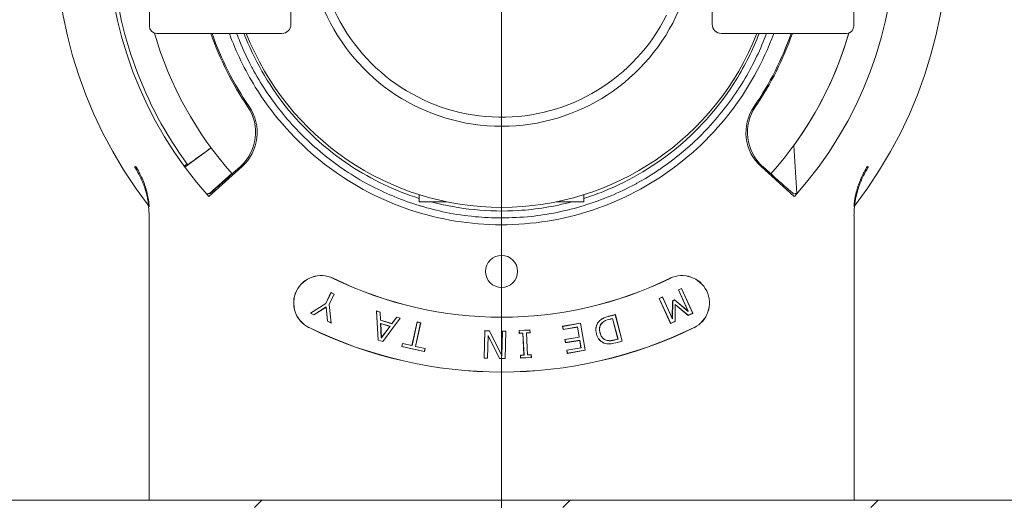
# Model space of a CAD drawing. Units: millimetres. Extents: x 3552 to 15574, y -1230 to 8065.
# Drawn here: x 10086 to 10193, y 2707 to 2759 of the extents above; entities that cross this region are included whole.
import ezdxf

# ---------------------------------------------------------------- set-up
doc = ezdxf.new("R2010")
doc.units = ezdxf.units.MM
doc.header["$LTSCALE"] = 20
for name, color, linetype, lineweight in [('AM_5', 3, 'Continuous', 25), ('Spigoli tangenti visibili(MAC_ISO)', 7, 'Continuous', 18), ('Spigoli visibili(MAC_ISO)', 7, 'Continuous', 35), ('Tratteggio', 7, 'Continuous', 9)]:
    doc.layers.add(name, color=color, linetype=linetype, lineweight=lineweight)
doc.styles.add('MAC_ISOTesto caratteri grandi', font='sanss___.ttf')
doc.dimstyles.new('CASTELMAC-MAC_ISOTesto caratteri grandi$0', dxfattribs={"dimscale": 10, "dimtxt": 6, "dimasz": 5, "dimexe": 1, "dimexo": 1, "dimgap": 0.75, "dimtad": 1, "dimdec": 0, "dimrnd": 1e-08, "dimdsep": 46, "dimtxsty": 'MAC_ISOTesto caratteri grandi', "dimcen": 0.09, "dimdle": 10, "dimclrd": 7, "dimclre": 7, "dimclrt": 7, "dimadec": 0, "dimazin": 2, "dimtfac": 0.625, "dimtdec": 0, "dimtmove": 0, "dimatfit": 3, "dimfxl": 1, "dimtolj": 1, "dimlwd": 15, "dimlwe": 15, "dimarcsym": 0})

# ---------------------------------------------------------------- blocks, each defined once
blk = doc.blocks.new('*D57')
at = {"layer": 'AM_5', "color": 7, "lineweight": 15, "transparency": 16777216}
for p, q in [((9648.24, 2867.33), (9648.24, 2917.33)), ((10128.45, 2817.33), (9638.24, 2817.33)), ((9648.24, 2706.56), (9648.24, 2817.33)), ((9710.55, 2706.56), (9638.24, 2706.56)), ((9648.24, 2656.56), (9648.24, 2606.56))]:
    blk.add_line(p, q, dxfattribs=at)
at = {"layer": 'AM_5', "color": 7, "transparency": 16777216}
for points in [[(9639.91, 2867.33), (9656.58, 2867.33), (9648.24, 2817.33)], [(9639.91, 2656.56), (9656.58, 2656.56), (9648.24, 2706.56)]]:
    blk.add_solid(points, dxfattribs=at)
at = {"layer": 'AM_5', "color": 7, "lineweight": 15, "transparency": 16777216, "insert": (9615.74, 2761.94), "char_height": 50, "attachment_point": 5, "rotation": 90, "style": 'MAC_ISOTesto caratteri grandi'}
blk.add_mtext('\\A1;111', dxfattribs=at)
blk = doc.blocks.new('*D125')
at = {"layer": 'AM_5', "color": 7, "lineweight": 15, "transparency": 16777216}
for p, q in [((9718.45, 2346.56), (9718.45, 2955.69)), ((10138.45, 2336.56), (10138.45, 2955.69)), ((10088.45, 2945.69), (9768.45, 2945.69))]:
    blk.add_line(p, q, dxfattribs=at)
at = {"layer": 'AM_5', "color": 7, "transparency": 16777216}
for points in [[(9768.45, 2954.02), (9768.45, 2937.36), (9718.45, 2945.69)], [(10088.45, 2954.02), (10088.45, 2937.36), (10138.45, 2945.69)]]:
    blk.add_solid(points, dxfattribs=at)
at = {"layer": 'AM_5', "color": 7, "lineweight": 15, "transparency": 16777216, "insert": (9928.45, 2978.94), "char_height": 50, "attachment_point": 5, "style": 'MAC_ISOTesto caratteri grandi'}
blk.add_mtext('\\A1;420', dxfattribs=at)
blk = doc.blocks.new('*D126')
at = {"layer": 'AM_5', "color": 7, "lineweight": 15, "transparency": 16777216}
for p, q in [((9718.45, 2346.56), (9718.45, 3061.54)), ((10558.45, 2346.56), (10558.45, 3061.54)), ((9768.45, 3051.54), (10508.45, 3051.54))]:
    blk.add_line(p, q, dxfattribs=at)
at = {"layer": 'AM_5', "color": 7, "transparency": 16777216}
for points in [[(9768.45, 3059.88), (9768.45, 3043.21), (9718.45, 3051.54)], [(10508.45, 3059.88), (10508.45, 3043.21), (10558.45, 3051.54)]]:
    blk.add_solid(points, dxfattribs=at)
at = {"layer": 'AM_5', "color": 7, "lineweight": 15, "transparency": 16777216, "insert": (10138.45, 3084.8), "char_height": 50, "attachment_point": 5, "style": 'MAC_ISOTesto caratteri grandi'}
blk.add_mtext('\\A1;840', dxfattribs=at)
blk = doc.blocks.new('*D130')
at = {"layer": 'AM_5', "color": 7, "lineweight": 15, "transparency": 16777216}
for p, q in [((10186.97, 2706.56), (10681.67, 2706.56)), ((10671.67, 2656.56), (10671.67, 1936.93)), ((10557.75, 1886.93), (10681.67, 1886.93))]:
    blk.add_line(p, q, dxfattribs=at)
at = {"layer": 'AM_5', "color": 7, "transparency": 16777216}
for points in [[(10663.33, 2656.56), (10680, 2656.56), (10671.67, 2706.56)], [(10663.33, 1936.93), (10680, 1936.93), (10671.67, 1886.93)]]:
    blk.add_solid(points, dxfattribs=at)
at = {"layer": 'AM_5', "color": 7, "lineweight": 15, "transparency": 16777216, "insert": (10638.41, 2296.74), "char_height": 50, "attachment_point": 5, "rotation": 90, "style": 'MAC_ISOTesto caratteri grandi'}
blk.add_mtext('\\A1;820', dxfattribs=at)

msp = doc.modelspace()

# ---------------------------------------------------------------- hatches: boundary and pattern name
at = {"layer": 'Tratteggio', "lineweight": 15}
h = msp.add_hatch(dxfattribs=at)
h.set_pattern_fill('ANSI31', color=256, scale=190.5, style=0)
h.set_pattern_definition([(45, (6988.447, 3455.49), (-16.83798, 16.83798), [])])
h.paths.add_polyline_path([(10557.65, 2650.14), (10558.45, 2650.14), (10558.45, 2662.97), (10557.65, 2662.97)])
edge = h.paths.add_edge_path()
edge.add_ellipse((9720.55, 2704.46), major_axis=(0, 2.1), ratio=1, start_angle=0, end_angle=90)
edge.add_line((9718.45, 2704.46), (9718.45, 2608.66))
edge.add_ellipse((9720.55, 2608.66), major_axis=(-2.1, 0), ratio=1, start_angle=0, end_angle=90)
edge.add_line((9720.55, 2606.56), (9758.45, 2606.56))
edge.add_line((9758.45, 2606.56), (9758.45, 2607.36))
edge.add_line((9758.45, 2607.36), (9720.55, 2607.36))
edge.add_ellipse((9720.55, 2608.66), major_axis=(0, -1.3), ratio=1, start_angle=270, end_angle=360, ccw=False)
edge.add_line((9719.25, 2608.66), (9719.25, 2704.46))
edge.add_ellipse((9720.55, 2704.46), major_axis=(-1.3, 0), ratio=1, start_angle=270, end_angle=360, ccw=False)
edge.add_line((9720.55, 2705.76), (10556.35, 2705.76))
edge.add_ellipse((10556.35, 2704.46), major_axis=(0, 1.3), ratio=1, start_angle=270, end_angle=360, ccw=False)
edge.add_line((10557.65, 2704.46), (10557.65, 2690.14))
edge.add_line((10557.65, 2690.14), (10558.45, 2690.14))
edge.add_line((10558.45, 2690.14), (10558.45, 2704.46))
edge.add_ellipse((10556.35, 2704.46), major_axis=(2.1, 0), ratio=1, start_angle=0, end_angle=90)
edge.add_line((10556.35, 2706.56), (9720.55, 2706.56))
edge = h.paths.add_edge_path()
edge.add_ellipse((10556.35, 2608.66), major_axis=(1.3, 0), ratio=1, start_angle=270, end_angle=360)
edge.add_line((10557.65, 2608.66), (10557.65, 2622.97))
edge.add_line((10557.65, 2622.97), (10558.45, 2622.97))
edge.add_line((10558.45, 2622.97), (10558.45, 2608.66))
edge.add_ellipse((10556.35, 2608.66), major_axis=(0, -2.1), ratio=1, start_angle=0, end_angle=90, ccw=False)
edge.add_line((10556.35, 2606.56), (10518.45, 2606.56))
edge.add_line((10518.45, 2606.56), (10518.45, 2607.36))
edge.add_line((10518.45, 2607.36), (10556.35, 2607.36))

# ---------------------------------------------------------------- linework, layer by layer
at = {"layer": 'Spigoli tangenti visibili(MAC_ISO)', "lineweight": 15}
for points, knots in [([(10104.12, 2743.24), (10104.13, 2743.24), (10104.2, 2743.28), (10104.44, 2743.44), (10104.64, 2743.58), (10105.06, 2743.88), (10105.36, 2744.1), (10105.88, 2744.48), (10106.19, 2744.7), (10106.46, 2744.9)], [0, 0, 0, 0, 0.111094, 0.111094, 0.2221803, 0.2221803, 0.3332569, 0.3332569, 0.4309485, 0.4309485, 0.4309485, 0.4309485]), ([(10106.46, 2744.9), (10106.49, 2744.92), (10106.52, 2744.94), (10106.57, 2744.98), (10106.6, 2745), (10106.64, 2745.03), (10106.66, 2745.04), (10106.68, 2745.06), (10106.69, 2745.06), (10106.69, 2745.06)], [0.04576958, 0.04576958, 0.04576958, 0.04576958, 0.05553869, 0.05553869, 0.06664636, 0.06664636, 0.07775509, 0.07775509, 0.08886456, 0.08886456, 0.08886456, 0.08886456])]:
    msp.add_open_spline(points, degree=3, knots=knots, dxfattribs=at)
at = {"layer": 'Spigoli visibili(MAC_ISO)', "lineweight": 15}
for p, q in [((10099.95, 2778.76), (10099.95, 2758.36)), ((10176.95, 2778.76), (10176.95, 2758.36)), ((10115.43, 2767.06), (10115.43, 2758.56)), ((10161.47, 2767.06), (10161.47, 2758.56)), ((10114.43, 2757.56), (10100.75, 2757.56)), ((10176.15, 2757.56), (10162.47, 2757.56)), ((10103.83, 2742.95), (10106.69, 2745.06)), ((10170.41, 2745.32), (10170.73, 2740.07)), ((10104.07, 2743.31), (10103.75, 2743.06)), ((10110.08, 2743.01), (10106.45, 2739.75)), ((10108.78, 2742.02), (10109.91, 2743.03)), ((10166.82, 2743.01), (10170.44, 2739.75)), ((10168.11, 2742.02), (10166.99, 2743.03)), ((10108.98, 2742.25), (10106.48, 2740.05)), ((10106.36, 2740.06), (10106.25, 2739.97)), ((10129.45, 2739.94), (10129.45, 2739.16)), ((10129.45, 2739.16), (10132.48, 2739.16)), ((10144.42, 2739.16), (10147.45, 2739.16)), ((10147.45, 2739.94), (10147.45, 2739.16)), ((10170.73, 2740.07), (10170.73, 2740.07)), ((10099.92, 2737.66), (10099.92, 2731.96)), ((10176.97, 2731.96), (10176.97, 2737.66)), ((10157.77, 2729.56), (10158.11, 2729.71)), ((10158.84, 2727.21), (10157.77, 2729.56)), ((10157.78, 2729.55), (10157.77, 2729.56)), ((10157.78, 2729.55), (10158.1, 2729.7)), ((10158.86, 2727.17), (10157.78, 2729.55)), ((10158.1, 2729.7), (10158.11, 2729.71)), ((10158.1, 2729.7), (10159.34, 2726.99)), ((10158.11, 2729.71), (10159.35, 2726.98)), ((10099.92, 2706.56), (10099.92, 2728.31)), ((10119.23, 2728.07), (10119.8, 2729.25)), ((10119.24, 2728.06), (10119.81, 2729.24)), ((10120.15, 2729.08), (10119.6, 2727.93)), ((10120.16, 2729.08), (10119.61, 2727.93)), ((10119.81, 2729.24), (10119.8, 2729.25)), ((10119.8, 2729.25), (10120.16, 2729.08)), ((10119.81, 2729.24), (10120.15, 2729.08)), ((10120.15, 2729.08), (10120.16, 2729.08)), ((10155.67, 2728.6), (10156.04, 2728.77)), ((10156.92, 2725.87), (10155.67, 2728.6)), ((10155.69, 2728.6), (10155.67, 2728.6)), ((10155.69, 2728.6), (10156.03, 2728.76)), ((10156.93, 2725.88), (10155.69, 2728.6)), ((10156.03, 2728.76), (10156.04, 2728.77)), ((10156.03, 2728.76), (10157.12, 2726.38)), ((10156.04, 2728.77), (10157.11, 2726.42)), ((10157.11, 2726.42), (10157.14, 2728.36)), ((10157.12, 2726.38), (10157.15, 2728.36)), ((10157.14, 2728.36), (10157.36, 2728.46)), ((10157.15, 2728.36), (10157.14, 2728.36)), ((10157.15, 2728.36), (10157.35, 2728.45)), ((10157.35, 2728.45), (10157.36, 2728.46)), ((10157.35, 2728.45), (10158.86, 2727.17)), ((10157.36, 2728.46), (10158.84, 2727.21)), ((10176.97, 2706.56), (10176.97, 2728.31)), ((10117.55, 2727.01), (10119.23, 2728.07)), ((10117.57, 2727.01), (10119.24, 2728.06)), ((10119.27, 2727.69), (10117.94, 2726.83)), ((10119.26, 2727.67), (10117.94, 2726.82)), ((10119.24, 2728.06), (10119.23, 2728.07)), ((10119.27, 2727.69), (10119.26, 2727.67)), ((10119.42, 2726.11), (10119.26, 2727.67)), ((10119.43, 2726.11), (10119.27, 2727.69)), ((10119.6, 2727.93), (10119.61, 2727.93)), ((10119.6, 2727.93), (10119.81, 2725.93)), ((10119.61, 2727.93), (10119.82, 2725.92)), ((10124.95, 2724.06), (10124.78, 2727.25)), ((10124.79, 2727.23), (10124.78, 2727.25)), ((10124.78, 2727.25), (10125.19, 2727.12)), ((10124.96, 2724.06), (10124.79, 2727.23)), ((10124.79, 2727.23), (10125.18, 2727.12)), ((10157.43, 2727.96), (10157.42, 2726.11)), ((10158.86, 2726.77), (10157.43, 2727.96)), ((10157.43, 2727.96), (10157.43, 2727.94)), ((10158.86, 2726.76), (10157.43, 2727.94)), ((10157.43, 2727.94), (10157.43, 2726.1)), ((10158.86, 2727.17), (10158.84, 2727.21)), ((10117.94, 2726.82), (10117.55, 2727.01)), ((10117.57, 2727.01), (10117.55, 2727.01)), ((10117.94, 2726.83), (10117.57, 2727.01)), ((10117.94, 2726.83), (10117.94, 2726.82)), ((10125.18, 2727.12), (10125.19, 2727.12)), ((10125.18, 2727.12), (10125.22, 2726.23)), ((10125.19, 2727.12), (10125.22, 2726.24)), ((10125.22, 2726.23), (10125.22, 2726.24)), ((10125.22, 2726.24), (10126.47, 2725.86)), ((10125.22, 2726.23), (10126.47, 2725.85)), ((10127.36, 2726.45), (10125.45, 2723.91)), ((10127.38, 2726.45), (10125.46, 2723.9)), ((10126.47, 2725.86), (10126.99, 2726.57)), ((10126.47, 2725.85), (10126.99, 2726.56)), ((10126.99, 2726.56), (10126.99, 2726.57)), ((10126.99, 2726.57), (10127.38, 2726.45)), ((10126.99, 2726.56), (10127.36, 2726.45)), ((10127.36, 2726.45), (10127.38, 2726.45)), ((10151.18, 2724.17), (10150.59, 2726.42)), ((10150.59, 2726.42), (10150.59, 2726.41)), ((10151.16, 2724.17), (10150.59, 2726.41)), ((10150.88, 2726.83), (10151.63, 2723.94)), ((10150.89, 2726.84), (10151.64, 2723.94)), ((10157.12, 2726.38), (10157.11, 2726.42)), ((10159.34, 2726.99), (10158.86, 2726.77)), ((10159.35, 2726.98), (10158.86, 2726.76)), ((10158.86, 2726.77), (10158.86, 2726.76)), ((10159.34, 2726.99), (10159.35, 2726.98)), ((10119.82, 2725.92), (10119.42, 2726.11)), ((10119.43, 2726.11), (10119.42, 2726.11)), ((10119.81, 2725.93), (10119.43, 2726.11)), ((10119.81, 2725.93), (10119.82, 2725.92)), ((10125.23, 2725.88), (10125.24, 2725.87)), ((10125.23, 2725.88), (10125.3, 2724.29)), ((10126.26, 2725.57), (10125.23, 2725.88)), ((10125.24, 2725.87), (10125.31, 2724.31)), ((10126.25, 2725.56), (10125.24, 2725.87)), ((10125.3, 2724.29), (10126.26, 2725.57)), ((10125.31, 2724.31), (10126.25, 2725.56)), ((10126.26, 2725.57), (10126.25, 2725.56)), ((10126.47, 2725.85), (10126.47, 2725.86)), ((10128.65, 2723.46), (10129.22, 2726.04)), ((10128.66, 2723.45), (10129.23, 2726.03)), ((10129.6, 2725.95), (10129.03, 2723.37)), ((10129.61, 2725.96), (10129.04, 2723.37)), ((10129.22, 2726.04), (10129.61, 2725.96)), ((10129.23, 2726.03), (10129.22, 2726.04)), ((10129.23, 2726.03), (10129.6, 2725.95)), ((10129.6, 2725.95), (10129.61, 2725.96)), ((10136.55, 2722.09), (10136.62, 2725.09)), ((10136.56, 2722.1), (10136.63, 2725.08)), ((10136.62, 2725.09), (10137.12, 2725.08)), ((10136.63, 2725.08), (10136.62, 2725.09)), ((10136.63, 2725.08), (10137.11, 2725.07)), ((10137.11, 2725.07), (10137.12, 2725.08)), ((10137.11, 2725.07), (10138.48, 2722.32)), ((10137.12, 2725.08), (10138.47, 2722.36)), ((10138.47, 2722.36), (10138.54, 2725.04)), ((10138.54, 2725.04), (10138.91, 2725.03)), ((10138.55, 2725.03), (10138.54, 2725.04)), ((10140.37, 2725.1), (10141.55, 2725.16)), ((10140.38, 2724.79), (10140.37, 2725.1)), ((10140.38, 2725.09), (10140.37, 2725.1)), ((10140.38, 2725.09), (10141.54, 2725.15)), ((10140.39, 2724.8), (10140.38, 2725.09)), ((10141.54, 2725.15), (10141.55, 2725.16)), ((10141.54, 2725.15), (10141.56, 2724.86)), ((10141.55, 2725.16), (10141.57, 2724.85)), ((10145.12, 2725.57), (10147.07, 2725.9)), ((10145.18, 2725.22), (10145.12, 2725.57)), ((10145.13, 2725.56), (10145.12, 2725.57)), ((10145.13, 2725.56), (10147.06, 2725.89)), ((10145.19, 2725.23), (10145.13, 2725.56)), ((10146.74, 2725.48), (10145.18, 2725.22)), ((10145.19, 2725.23), (10145.18, 2725.22)), ((10146.75, 2725.49), (10145.19, 2725.23)), ((10146.75, 2725.49), (10146.74, 2725.48)), ((10146.93, 2724.38), (10146.74, 2725.48)), ((10146.94, 2724.38), (10146.75, 2725.49)), ((10147.06, 2725.89), (10147.07, 2725.9)), ((10147.06, 2725.89), (10147.57, 2722.95)), ((10147.07, 2725.9), (10147.58, 2722.94)), ((10157.43, 2726.1), (10156.92, 2725.87)), ((10156.93, 2725.88), (10156.92, 2725.87)), ((10157.42, 2726.11), (10156.93, 2725.88)), ((10157.42, 2726.11), (10157.43, 2726.1)), ((10125.46, 2723.9), (10124.95, 2724.06)), ((10124.96, 2724.06), (10124.95, 2724.06)), ((10125.45, 2723.91), (10124.96, 2724.06)), ((10125.3, 2724.29), (10125.31, 2724.31)), ((10136.98, 2724.56), (10136.91, 2722.09)), ((10136.98, 2724.53), (10136.92, 2722.08)), ((10138.22, 2722.06), (10136.98, 2724.56)), ((10136.98, 2724.56), (10136.98, 2724.53)), ((10138.22, 2722.05), (10136.98, 2724.53)), ((10138.48, 2722.32), (10138.55, 2725.03)), ((10138.55, 2725.03), (10138.9, 2725.02)), ((10138.9, 2725.02), (10138.83, 2722.04)), ((10138.91, 2725.03), (10138.84, 2722.03)), ((10138.9, 2725.02), (10138.91, 2725.03)), ((10140.78, 2724.81), (10140.38, 2724.79)), ((10140.39, 2724.8), (10140.38, 2724.79)), ((10140.78, 2724.82), (10140.39, 2724.8)), ((10140.78, 2724.82), (10140.78, 2724.81)), ((10140.9, 2722.42), (10140.78, 2724.82)), ((10140.89, 2722.43), (10140.78, 2724.81)), ((10141.56, 2724.86), (10141.16, 2724.84)), ((10141.16, 2724.84), (10141.17, 2724.83)), ((10141.16, 2724.84), (10141.28, 2722.44)), ((10141.57, 2724.85), (10141.17, 2724.83)), ((10141.17, 2724.83), (10141.29, 2722.45)), ((10141.56, 2724.86), (10141.57, 2724.85)), ((10145.37, 2724.12), (10146.93, 2724.38)), ((10145.43, 2723.77), (10145.37, 2724.12)), ((10145.38, 2724.11), (10145.37, 2724.12)), ((10145.38, 2724.11), (10146.94, 2724.38)), ((10145.44, 2723.78), (10145.38, 2724.11)), ((10146.99, 2724.03), (10145.43, 2723.77)), ((10146.99, 2724.04), (10145.44, 2723.78)), ((10146.94, 2724.38), (10146.93, 2724.38)), ((10147.14, 2723.22), (10146.99, 2724.04)), ((10146.99, 2724.04), (10146.99, 2724.03)), ((10147.12, 2723.22), (10146.99, 2724.03)), ((10148.81, 2724.76), (10148.81, 2724.76)), ((10149.2, 2724.85), (10149.21, 2724.86)), ((10151.18, 2724.17), (10151.16, 2724.17)), ((10125.45, 2723.91), (10125.46, 2723.9)), ((10127.53, 2723.35), (10127.6, 2723.69)), ((10130.01, 2722.8), (10127.53, 2723.35)), ((10127.54, 2723.35), (10127.53, 2723.35)), ((10127.54, 2723.35), (10127.61, 2723.68)), ((10130, 2722.81), (10127.54, 2723.35)), ((10127.6, 2723.69), (10128.65, 2723.46)), ((10127.61, 2723.68), (10127.6, 2723.69)), ((10127.61, 2723.68), (10128.66, 2723.45)), ((10128.66, 2723.45), (10128.65, 2723.46)), ((10129.03, 2723.37), (10130.08, 2723.14)), ((10129.03, 2723.37), (10129.04, 2723.37)), ((10129.04, 2723.37), (10130.09, 2723.14)), ((10130.08, 2723.14), (10130, 2722.81)), ((10130.09, 2723.14), (10130.01, 2722.8)), ((10130.08, 2723.14), (10130.09, 2723.14)), ((10145.44, 2723.78), (10145.43, 2723.77)), ((10145.57, 2722.96), (10147.12, 2723.22)), ((10145.63, 2722.61), (10145.57, 2722.96)), ((10145.58, 2722.95), (10145.57, 2722.96)), ((10145.58, 2722.95), (10147.14, 2723.22)), ((10145.64, 2722.62), (10145.58, 2722.95)), ((10147.58, 2722.94), (10145.63, 2722.61)), ((10147.57, 2722.95), (10145.64, 2722.62)), ((10147.14, 2723.22), (10147.12, 2723.22)), ((10147.57, 2722.95), (10147.58, 2722.94)), ((10130, 2722.81), (10130.01, 2722.8)), ((10136.56, 2722.1), (10136.55, 2722.09)), ((10136.92, 2722.08), (10136.55, 2722.09)), ((10136.91, 2722.09), (10136.56, 2722.1)), ((10136.91, 2722.09), (10136.92, 2722.08)), ((10138.83, 2722.04), (10138.22, 2722.06)), ((10138.22, 2722.06), (10138.22, 2722.05)), ((10138.84, 2722.03), (10138.22, 2722.05)), ((10138.48, 2722.32), (10138.47, 2722.36)), ((10138.83, 2722.04), (10138.84, 2722.03)), ((10140.5, 2722.41), (10140.89, 2722.43)), ((10140.51, 2722.1), (10140.5, 2722.41)), ((10140.51, 2722.4), (10140.5, 2722.41)), ((10140.51, 2722.4), (10140.9, 2722.42)), ((10140.52, 2722.11), (10140.51, 2722.4)), ((10141.7, 2722.16), (10140.51, 2722.1)), ((10140.52, 2722.11), (10140.51, 2722.1)), ((10141.69, 2722.17), (10140.52, 2722.11)), ((10140.9, 2722.42), (10140.89, 2722.43)), ((10141.28, 2722.44), (10141.67, 2722.46)), ((10141.28, 2722.44), (10141.29, 2722.45)), ((10141.29, 2722.45), (10141.68, 2722.47)), ((10141.67, 2722.46), (10141.68, 2722.47)), ((10141.67, 2722.46), (10141.69, 2722.17)), ((10141.68, 2722.47), (10141.7, 2722.16)), ((10141.69, 2722.17), (10141.7, 2722.16)), ((10145.64, 2722.62), (10145.63, 2722.61)), ((10556.35, 2706.56), (9720.55, 2706.56))]:
    msp.add_line(p, q, dxfattribs=at)
msp.add_circle((10138.45, 2731.56), 1.75, dxfattribs=at)
for centre, radius, start, end in [((10138.45, 2768.56), 48.77, 322.3946, 217.6054), ((10138.45, 2768.56), 43.06, 138, 222), ((10138.45, 2768.56), 43.06, 318, 42), ((10138.45, 2768.56), 42.65, 183.9656, 216.4098), ((10138.45, 2768.56), 21.15, 203.5486, 336.4514), ((10138.45, 2768.56), 20.15, 204.7939, 333.4822), ((10114.43, 2758.56), 1, 270, 0), ((10162.47, 2758.56), 1, 180, 270), ((10100.75, 2758.36), 0.8, 180, 270), ((10138.45, 2768.56), 39.5, 196.1096, 221.8126), ((10138.45, 2768.56), 33.63, 199.0927, 214.3707), ((10138.45, 2768.56), 33.5, 199.1692, 214.5389), ((10138.45, 2768.56), 30, 201.5102, 338.4898), ((10138.45, 2768.56), 33.5, 325.4611, 340.8308), ((10138.45, 2768.56), 33.63, 325.6293, 340.9073), ((10138.45, 2768.56), 39.5, 318.1874, 343.8904), ((10138.45, 2768.56), 39.51, 323.9807, 343.9032), ((10176.15, 2758.36), 0.8, 270, 0), ((10138.45, 2768.56), 42.65, 221.724, 221.7781), ((10138.45, 2768.56), 43.06, 318.5807, 318.5808), ((10099.53, 2738.58), 0.35, 5.4571, 37.6056), ((10177.36, 2738.58), 0.35, 142.3944, 174.5457), ((10118.72, 2728.11), 3, 64, 244), ((10118.72, 2728.11), 2.99, 64, 244), ((10138.45, 2768.56), 42.01, 244, 296), ((10138.45, 2768.56), 42, 244, 296), ((10158.17, 2728.11), 3, 296, 116), ((10158.17, 2728.11), 2.99, 296, 116), ((10138.45, 2768.56), 48, 244, 296), ((10138.45, 2768.56), 47.99, 244, 296)]:
    msp.add_arc(centre, radius, start, end, dxfattribs=at)
for centre, major_axis, ratio, start_param, end_param in [((10106.56, 2746.75), (4.97, -0.59), 0.999731, 5.564084, 7.001469), ((10106.73, 2746.73), (4.97, -0.59), 0.999731, 5.564091, 7.004412), ((10170.16, 2746.73), (-4.97, -0.58), 0.999731, 5.563611, 7.003946), ((10170.33, 2746.75), (-4.97, -0.58), 0.999731, 5.566511, 7.003905), ((10089.92, 2737.66), (-9.6, -2.79), 0.999835, 2.858538, 2.953726), ((10186.97, 2737.66), (-9.6, 2.81), 0.999835, 0.189826, 0.285015)]:
    msp.add_ellipse(centre, major_axis=major_axis, ratio=ratio, start_param=start_param, end_param=end_param, dxfattribs=at)
for points, knots in [([(10168.2, 2757.56), (10167.05, 2754.39), (10165.37, 2751.38), (10161.19, 2746.07), (10158.63, 2743.72), (10152.98, 2740), (10149.82, 2738.59), (10143.31, 2736.85), (10139.88, 2736.51), (10133.18, 2736.92), (10129.84, 2737.67), (10123.63, 2740.15), (10120.68, 2741.92), (10115.55, 2746.24), (10113.3, 2748.85), (10110.39, 2753.54), (10109.44, 2755.51), (10108.69, 2757.56)], [6.966118, 6.966118, 6.966118, 6.966118, 7.976083, 7.976083, 8.991825, 8.991825, 10.005088, 10.005088, 11.013712, 11.013712, 12.016693, 12.016693, 13.021118, 13.021118, 14.028969, 14.028969, 14.677634, 14.677634, 14.677634, 14.677634]), ([(10167.4, 2757.56), (10167.31, 2757.31), (10167.22, 2757.08), (10167.12, 2756.84), (10167.1, 2756.78), (10167.07, 2756.71), (10167.05, 2756.65), (10166.69, 2755.77), (10166.29, 2754.91), (10165.85, 2754.07), (10165.82, 2754.02), (10165.79, 2753.96), (10165.76, 2753.9), (10165.32, 2753.06), (10164.84, 2752.25), (10164.32, 2751.46), (10164.28, 2751.4), (10164.25, 2751.35), (10164.21, 2751.29), (10163.68, 2750.5), (10163.12, 2749.73), (10162.52, 2748.99), (10161.89, 2748.19), (10161.21, 2747.42), (10160.5, 2746.7), (10160.45, 2746.65), (10160.41, 2746.61), (10160.36, 2746.56), (10159.69, 2745.88), (10159, 2745.24), (10158.27, 2744.63), (10158.22, 2744.59), (10158.17, 2744.55), (10158.13, 2744.51), (10157.4, 2743.91), (10156.64, 2743.34), (10155.85, 2742.8), (10155.8, 2742.76), (10155.74, 2742.72), (10155.69, 2742.69), (10154.9, 2742.15), (10154.08, 2741.65), (10153.24, 2741.19), (10153.18, 2741.16), (10153.13, 2741.13), (10153.07, 2741.1), (10152.17, 2740.62), (10151.26, 2740.18), (10150.33, 2739.79), (10149.46, 2739.43), (10148.56, 2739.1), (10147.66, 2738.82), (10147.6, 2738.8), (10147.54, 2738.78), (10147.48, 2738.76), (10146.51, 2738.46), (10145.51, 2738.21), (10144.51, 2738.01), (10143.57, 2737.82), (10142.62, 2737.68), (10141.67, 2737.57), (10140.59, 2737.46), (10139.51, 2737.41), (10138.42, 2737.41), (10137.47, 2737.41), (10136.51, 2737.45), (10135.56, 2737.54), (10134.49, 2737.64), (10133.43, 2737.8), (10132.37, 2738.01), (10131.44, 2738.2), (10130.52, 2738.43), (10129.6, 2738.71), (10129.54, 2738.72), (10129.48, 2738.74), (10129.43, 2738.76), (10128.51, 2739.04), (10127.6, 2739.37), (10126.71, 2739.73), (10126.66, 2739.75), (10126.6, 2739.78), (10126.55, 2739.8), (10125.66, 2740.17), (10124.8, 2740.58), (10123.96, 2741.03), (10123.07, 2741.5), (10122.2, 2742.02), (10121.36, 2742.58), (10121.31, 2742.62), (10121.26, 2742.65), (10121.21, 2742.68), (10120.42, 2743.22), (10119.64, 2743.8), (10118.9, 2744.41), (10118.11, 2745.05), (10117.36, 2745.74), (10116.64, 2746.45), (10116.6, 2746.49), (10116.55, 2746.54), (10116.51, 2746.58), (10115.84, 2747.26), (10115.2, 2747.96), (10114.6, 2748.7), (10113.92, 2749.53), (10113.28, 2750.39), (10112.68, 2751.29), (10112.16, 2752.09), (10111.66, 2752.92), (10111.21, 2753.77), (10111.18, 2753.82), (10111.15, 2753.87), (10111.12, 2753.92), (10110.65, 2754.82), (10110.22, 2755.74), (10109.84, 2756.67), (10109.72, 2756.97), (10109.6, 2757.26), (10109.49, 2757.56)], [0.06014129, 0.06014129, 0.06014129, 0.06014129, 0.06091003, 0.06091003, 0.06091003, 0.06110843, 0.06110843, 0.06110843, 0.06396664, 0.06396664, 0.06396664, 0.06416385, 0.06416385, 0.06416385, 0.06702298, 0.06702298, 0.06702298, 0.06721928, 0.06721928, 0.06721928, 0.07007961, 0.07007961, 0.07007961, 0.07313592, 0.07313592, 0.07313592, 0.07333012, 0.07333012, 0.07333012, 0.07619095, 0.07619095, 0.07619095, 0.07638554, 0.07638554, 0.07638554, 0.07924848, 0.07924848, 0.07924848, 0.07944096, 0.07944096, 0.07944096, 0.0823051, 0.0823051, 0.0823051, 0.08249638, 0.08249638, 0.08249638, 0.08555181, 0.08555181, 0.08555181, 0.08841791, 0.08841791, 0.08841791, 0.08860723, 0.08860723, 0.08860723, 0.09166265, 0.09166265, 0.09166265, 0.09452719, 0.09452719, 0.09452719, 0.09777349, 0.09777349, 0.09777349, 0.10064741, 0.10064741, 0.10064741, 0.10388433, 0.10388433, 0.10388433, 0.10675616, 0.10675616, 0.10675616, 0.10693976, 0.10693976, 0.10693976, 0.109813, 0.109813, 0.109813, 0.10999518, 0.10999518, 0.10999518, 0.11286691, 0.11286691, 0.11286691, 0.11592543, 0.11592543, 0.11592543, 0.11610602, 0.11610602, 0.11610602, 0.11898626, 0.11898626, 0.11898626, 0.12203891, 0.12203891, 0.12203891, 0.12221686, 0.12221686, 0.12221686, 0.1250943, 0.1250943, 0.1250943, 0.12832771, 0.12832771, 0.12832771, 0.13120799, 0.13120799, 0.13120799, 0.13138313, 0.13138313, 0.13138313, 0.13443855, 0.13443855, 0.13443855, 0.13539341, 0.13539341, 0.13539341, 0.13539341]), ([(10110.29, 2757.56), (10111.38, 2754.73), (10112.92, 2752.04), (10116.79, 2747.12), (10119.23, 2744.88), (10124.25, 2741.58), (10126.8, 2740.37), (10129.45, 2739.54)], [6.695975, 6.695975, 6.695975, 6.695975, 7.603196, 7.603196, 8.5739, 8.5739, 9.403918, 9.403918, 9.403918, 9.403918]), ([(10147.45, 2739.54), (10148.18, 2739.77), (10148.89, 2740.02), (10152.56, 2741.49), (10155.36, 2743.17), (10160.25, 2747.28), (10162.4, 2749.77), (10165.07, 2754.09), (10165.92, 2755.79), (10166.6, 2757.56)], [11.224242, 11.224242, 11.224242, 11.224242, 11.452322, 11.452322, 12.408959, 12.408959, 13.369035, 13.369035, 13.933152, 13.933152, 13.933152, 13.933152]), ([(10099.85, 2738.81), (10099.86, 2738.81), (10099.85, 2738.86), (10099.84, 2738.96), (10099.84, 2739), (10099.83, 2739.06), (10099.82, 2739.13), (10099.81, 2739.21), (10099.79, 2739.3), (10099.78, 2739.38), (10099.76, 2739.46), (10099.75, 2739.53), (10099.73, 2739.62), (10099.71, 2739.7), (10099.69, 2739.79), (10099.67, 2739.89), (10099.64, 2739.99), (10099.62, 2740.09), (10099.59, 2740.2), (10099.56, 2740.31), (10099.52, 2740.43), (10099.49, 2740.53), (10099.45, 2740.64), (10099.42, 2740.73), (10099.39, 2740.83), (10099.36, 2740.92), (10099.32, 2741.02), (10099.28, 2741.13), (10099.2, 2741.33), (10099.12, 2741.53), (10099.02, 2741.73), (10098.83, 2742.14), (10098.6, 2742.56), (10098.33, 2742.99)], [0, 0, 0, 0, 0.125, 0.125, 0.125, 0.1875, 0.1875, 0.1875, 0.25, 0.25, 0.25, 0.3125, 0.3125, 0.3125, 0.375, 0.375, 0.375, 0.4375, 0.4375, 0.4375, 0.5, 0.5, 0.5, 0.5625, 0.5625, 0.5625, 0.625, 0.625, 0.625, 0.75, 0.75, 0.75, 1, 1, 1, 1]), ([(10098.45, 2743.06), (10098.59, 2742.84), (10098.78, 2742.51), (10099, 2742.07), (10099.14, 2741.77), (10099.31, 2741.38), (10099.43, 2741.04), (10099.55, 2740.7), (10099.63, 2740.42), (10099.73, 2740.02), (10099.79, 2739.71), (10099.84, 2739.42), (10099.88, 2739.19), (10099.91, 2738.93), (10099.93, 2738.7), (10099.93, 2738.63), (10099.92, 2738.63)], [0, 0, 0, 0, 0.125, 0.1875, 0.25, 0.3125, 0.375, 0.4375, 0.5, 0.5625, 0.625, 0.6875, 0.75, 0.8125, 0.875, 1, 1, 1, 1]), ([(10176.97, 2738.63), (10176.97, 2738.63), (10176.97, 2738.7), (10176.99, 2738.93), (10177.02, 2739.19), (10177.05, 2739.42), (10177.1, 2739.71), (10177.17, 2740.02), (10177.27, 2740.42), (10177.35, 2740.69), (10177.46, 2741.03), (10177.59, 2741.37), (10177.75, 2741.77), (10177.89, 2742.07), (10178.12, 2742.51), (10178.31, 2742.84), (10178.45, 2743.06)], [0, 0, 0, 0, 0.125, 0.1875, 0.25, 0.3125, 0.375, 0.4375, 0.5, 0.5625, 0.625, 0.6875, 0.75, 0.8125, 0.875, 1, 1, 1, 1]), ([(10178.56, 2742.99), (10178.29, 2742.56), (10178.06, 2742.15), (10177.87, 2741.74), (10177.78, 2741.53), (10177.69, 2741.33), (10177.61, 2741.13), (10177.58, 2741.03), (10177.54, 2740.93), (10177.51, 2740.83), (10177.47, 2740.74), (10177.44, 2740.64), (10177.41, 2740.54), (10177.38, 2740.43), (10177.34, 2740.31), (10177.31, 2740.2), (10177.28, 2740.09), (10177.25, 2739.99), (10177.23, 2739.89), (10177.2, 2739.8), (10177.18, 2739.7), (10177.16, 2739.62), (10177.15, 2739.54), (10177.13, 2739.46), (10177.12, 2739.38), (10177.1, 2739.3), (10177.09, 2739.21), (10177.08, 2739.14), (10177.07, 2739.06), (10177.06, 2739), (10177.05, 2738.96), (10177.04, 2738.86), (10177.04, 2738.81), (10177.04, 2738.81)], [0, 0, 0, 0, 0.25, 0.25, 0.25, 0.375, 0.375, 0.375, 0.4375, 0.4375, 0.4375, 0.5, 0.5, 0.5, 0.5625, 0.5625, 0.5625, 0.625, 0.625, 0.625, 0.6875, 0.6875, 0.6875, 0.75, 0.75, 0.75, 0.8125, 0.8125, 0.8125, 0.875, 0.875, 0.875, 1, 1, 1, 1]), ([(10106.52, 2740.05), (10106.53, 2740.05), (10106.6, 2740.1), (10106.81, 2740.28), (10107, 2740.44), (10107.39, 2740.78), (10107.67, 2741.03), (10108.18, 2741.48), (10108.51, 2741.77), (10108.78, 2742.02)], [-1.772105, -1.772105, -1.772105, -1.772105, -1.6662066, -1.6662066, -1.5551246, -1.5551246, -1.4440521, -1.4440521, -1.3329845, -1.3329845, -1.3329845, -1.3329845]), ([(10170.37, 2740.05), (10170.37, 2740.05), (10170.3, 2740.1), (10170.08, 2740.28), (10169.89, 2740.44), (10169.5, 2740.78), (10169.22, 2741.03), (10168.71, 2741.48), (10168.39, 2741.77), (10168.11, 2742.02)], [-1.772105, -1.772105, -1.772105, -1.772105, -1.6662066, -1.6662066, -1.5551246, -1.5551246, -1.4440521, -1.4440521, -1.3329845, -1.3329845, -1.3329845, -1.3329845]), ([(10130.76, 2739.16), (10133.84, 2738.34), (10137.1, 2738.02), (10142.24, 2738.33), (10144.21, 2738.65), (10146.12, 2739.16)], [9.540772, 9.540772, 9.540772, 9.540772, 10.497109, 10.497109, 11.087155, 11.087155, 11.087155, 11.087155]), ([(10099.92, 2731.96), (10099.92, 2731.82), (10099.92, 2731.62), (10099.92, 2731.05), (10099.92, 2730.8), (10099.91, 2730.51), (10099.91, 2730.44), (10099.91, 2730.33), (10099.91, 2730.3), (10099.91, 2730.24), (10099.91, 2730.21), (10099.91, 2730.15), (10099.91, 2730.11), (10099.91, 2730), (10099.91, 2729.91), (10099.91, 2729.61), (10099.92, 2729.39), (10099.92, 2728.97), (10099.92, 2728.84), (10099.92, 2728.55), (10099.92, 2728.42), (10099.92, 2728.31)], [0.0000027, 0.0000027, 0.0000027, 0.0000027, 0.0417607, 0.0417607, 0.0865807, 0.0865807, 0.1052906, 0.1052906, 0.1137232, 0.1137232, 0.1201547, 0.1201547, 0.1286308, 0.1286308, 0.1478722, 0.1478722, 0.1848163, 0.1848163, 0.2014931, 0.2014931, 0.2186113, 0.2186113, 0.2186113, 0.2186113]), ([(10176.97, 2728.31), (10176.97, 2728.44), (10176.97, 2728.59), (10176.97, 2728.91), (10176.97, 2729.06), (10176.98, 2729.48), (10176.98, 2729.67), (10176.98, 2729.94), (10176.98, 2730.02), (10176.98, 2730.13), (10176.98, 2730.16), (10176.98, 2730.22), (10176.98, 2730.25), (10176.98, 2730.31), (10176.98, 2730.35), (10176.98, 2730.46), (10176.98, 2730.55), (10176.98, 2730.88), (10176.97, 2731.18), (10176.97, 2731.69), (10176.97, 2731.85), (10176.97, 2731.96)], [0.0000094, 0.0000094, 0.0000094, 0.0000094, 0.0383829, 0.0383829, 0.0705617, 0.0705617, 0.1184874, 0.1184874, 0.1444162, 0.1444162, 0.1552461, 0.1552461, 0.1642944, 0.1642944, 0.1769512, 0.1769512, 0.2073761, 0.2073761, 0.2733852, 0.2733852, 0.3088064, 0.3088064, 0.3088064, 0.3088064]), ([(10148.81, 2724.76), (10148.78, 2724.86), (10148.76, 2724.97), (10148.75, 2725.18), (10148.75, 2725.29), (10148.79, 2725.55), (10148.84, 2725.73), (10149.05, 2726.08), (10149.17, 2726.2), (10149.45, 2726.41), (10149.62, 2726.48), (10150, 2726.62), (10150.18, 2726.66), (10150.89, 2726.84)], [0, 0, 0, 0, 0.0326327, 0.0326327, 0.0643852, 0.0643852, 0.1117354, 0.1117354, 0.1625377, 0.1625377, 0.2388031, 0.2388031, 0.3363924, 0.3363924, 0.3363924, 0.3363924]), ([(10150.88, 2726.83), (10150.17, 2726.65), (10149.99, 2726.61), (10149.62, 2726.47), (10149.46, 2726.4), (10149.18, 2726.19), (10149.05, 2726.07), (10148.85, 2725.72), (10148.8, 2725.54), (10148.76, 2725.29), (10148.76, 2725.18), (10148.77, 2724.97), (10148.78, 2724.86), (10148.81, 2724.76)], [-0.3474956, -0.3474956, -0.3474956, -0.3474956, -0.2408902, -0.2408902, -0.1614149, -0.1614149, -0.1106403, -0.1106403, -0.0636115, -0.0636115, -0.0322429, -0.0322429, 0, 0, 0, 0]), ([(10149.2, 2724.85), (10149.16, 2725.05), (10149.14, 2725.19), (10149.16, 2725.5), (10149.21, 2725.62), (10149.28, 2725.76), (10149.35, 2725.87), (10149.55, 2726.05), (10149.67, 2726.12), (10150.06, 2726.29), (10150.33, 2726.35), (10150.59, 2726.42)], [-0.3066381, -0.3066381, -0.3066381, -0.3066381, -0.2544118, -0.2544118, -0.1983404, -0.1983404, -0.1281331, -0.1281331, -0.0820401, -0.0820401, -0.0000041, -0.0000041, -0.0000041, -0.0000041]), ([(10150.59, 2726.41), (10150.32, 2726.34), (10150.05, 2726.29), (10149.67, 2726.12), (10149.56, 2726.04), (10149.35, 2725.86), (10149.29, 2725.75), (10149.2, 2725.58), (10149.17, 2725.46), (10149.14, 2725.19), (10149.17, 2725.05), (10149.21, 2724.86)], [0.0000054, 0.0000054, 0.0000054, 0.0000054, 0.081514, 0.081514, 0.1250609, 0.1250609, 0.1869536, 0.1869536, 0.2636677, 0.2636677, 0.349946, 0.349946, 0.349946, 0.349946]), ([(10150.88, 2726.83), (10150.88, 2726.83), (10150.88, 2726.83), (10150.88, 2726.84), (10150.88, 2726.84), (10150.89, 2726.84)], [0, 0, 0, 0, 0.02500774, 0.02500774, 0.05001547, 0.05001547, 0.05001547, 0.05001547]), ([(10151.64, 2723.94), (10150.99, 2723.77), (10150.78, 2723.71), (10150.44, 2723.65), (10150.21, 2723.62), (10149.73, 2723.68), (10149.59, 2723.75), (10149.29, 2723.92), (10149.17, 2724.05), (10149.03, 2724.22), (10148.98, 2724.32), (10148.87, 2724.53), (10148.83, 2724.64), (10148.81, 2724.76)], [0, 0, 0, 0, 0.2013464, 0.2013464, 0.2783088, 0.2783088, 0.3446182, 0.3446182, 0.4458741, 0.4458741, 0.5462914, 0.5462914, 0.6558641, 0.6558641, 0.6558641, 0.6558641]), ([(10148.81, 2724.76), (10148.84, 2724.64), (10148.88, 2724.53), (10148.98, 2724.32), (10149.04, 2724.23), (10149.19, 2724.04), (10149.31, 2723.92), (10149.58, 2723.76), (10149.72, 2723.69), (10150.2, 2723.63), (10150.44, 2723.66), (10150.77, 2723.71), (10150.99, 2723.78), (10151.63, 2723.94)], [-0.5719445, -0.5719445, -0.5719445, -0.5719445, -0.4935058, -0.4935058, -0.4216894, -0.4216894, -0.3331542, -0.3331542, -0.2707855, -0.2707855, -0.198859, -0.198859, -0.0000016, -0.0000016, -0.0000016, -0.0000016]), ([(10151.18, 2724.17), (10150.92, 2724.1), (10150.67, 2724.02), (10150.23, 2723.97), (10150.08, 2723.99), (10149.82, 2724.05), (10149.71, 2724.11), (10149.57, 2724.21), (10149.48, 2724.28), (10149.31, 2724.52), (10149.26, 2724.67), (10149.2, 2724.85)], [-0.2393002, -0.2393002, -0.2393002, -0.2393002, -0.1969341, -0.1969341, -0.1663335, -0.1663335, -0.1130012, -0.1130012, -0.0585183, -0.0585183, 0, 0, 0, 0]), ([(10149.21, 2724.86), (10149.26, 2724.67), (10149.32, 2724.53), (10149.49, 2724.28), (10149.59, 2724.21), (10149.71, 2724.12), (10149.81, 2724.06), (10150.08, 2724), (10150.22, 2723.98), (10150.66, 2724.03), (10150.91, 2724.11), (10151.16, 2724.17)], [0, 0, 0, 0, 0.057701, 0.057701, 0.1169928, 0.1169928, 0.1886389, 0.1886389, 0.2290587, 0.2290587, 0.2850224, 0.2850224, 0.2850224, 0.2850224]), ([(10151.63, 2723.94), (10151.63, 2723.94), (10151.63, 2723.94), (10151.63, 2723.94), (10151.64, 2723.94), (10151.64, 2723.94)], [-0.0500155, -0.0500155, -0.0500155, -0.0500155, -0.02500775, -0.02500775, 0, 0, 0, 0])]:
    msp.add_open_spline(points, degree=3, knots=knots, dxfattribs=at)
for points in [[(10106.36, 2740.06), (10106.41, 2740.06), (10106.47, 2740.05), (10106.52, 2740.05)], [(10170.73, 2740.07), (10170.61, 2740.06), (10170.49, 2740.06), (10170.37, 2740.05)]]:
    msp.add_open_spline(points, degree=3, dxfattribs=at)

# ---------------------------------------------------------------- dimensions: what is measured, and where the dimension line sits
at = {"layer": 'AM_5', "lineweight": 15}
for base, p1, p2, picture, middle in [((10558.45, 3051.54), (9718.45, 2336.56), (10558.45, 2336.56), '*D126', (10138.45, 3084.8)), ((9718.45, 2945.69), (10138.45, 2326.56), (9718.45, 2336.56), '*D125', (9928.45, 2978.94))]:
    dim = msp.add_linear_dim(base=base, p1=p1, p2=p2, dimstyle='CASTELMAC-MAC_ISOTesto caratteri grandi$0', override={"dimtxt": 5, "dimcen": 280.022608}, dxfattribs=at)
    dim.commit()
    dim.dimension.update_dxf_attribs({"geometry": picture, "text_midpoint": middle})
for base, p1, p2, picture, middle in [((9648.24, 2817.33), (9720.55, 2706.56), (10138.45, 2817.33), '*D57', (9615.74, 2761.94)), ((10671.67, 1886.93), (10176.97, 2706.56), (10547.75, 1886.93), '*D130', (10638.41, 2296.74))]:
    dim = msp.add_linear_dim(base=base, p1=p1, p2=p2, angle=90, dimstyle='CASTELMAC-MAC_ISOTesto caratteri grandi$0', override={"dimtxt": 5, "dimcen": 280.022608}, dxfattribs=at)
    dim.commit()
    dim.dimension.update_dxf_attribs({"geometry": picture, "text_midpoint": middle})

doc.saveas('drawing.dxf')
